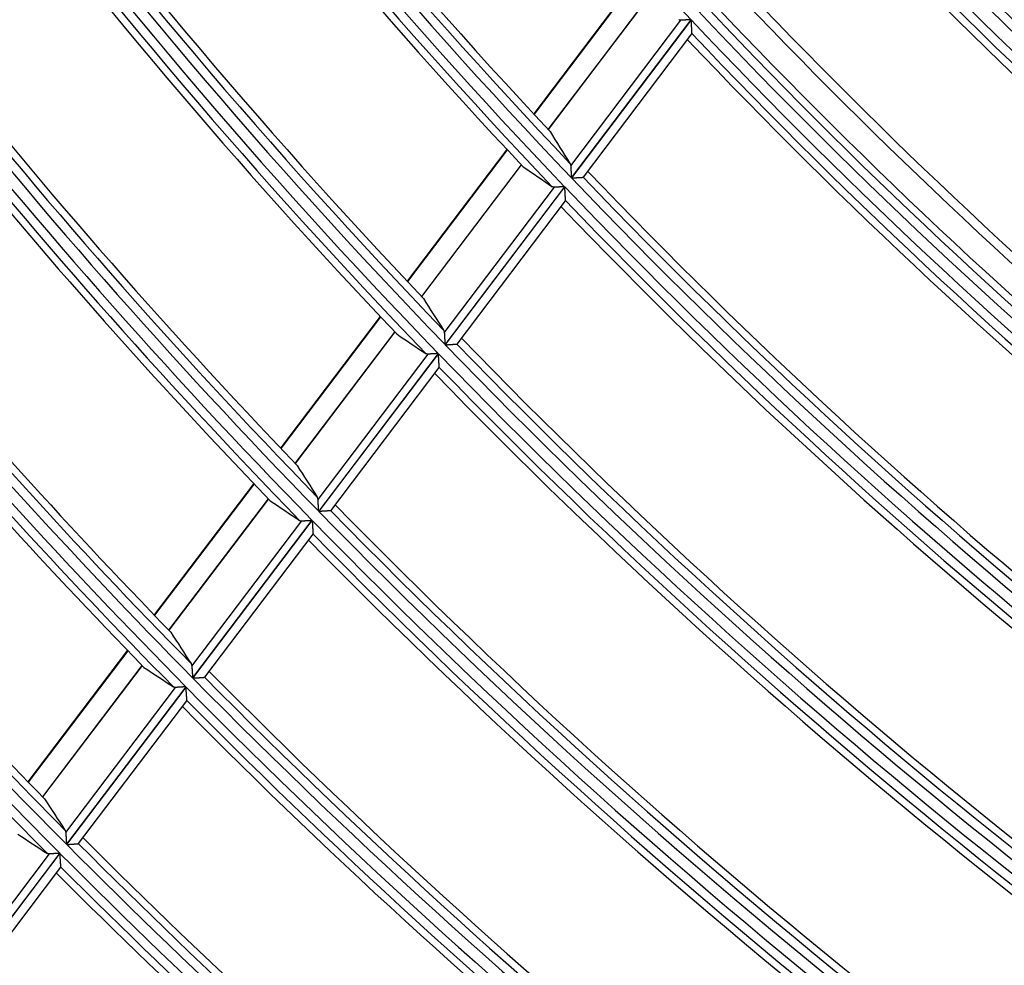
# Model space of a CAD drawing. Units: millimetres. Extents: x 442 to 8862, y 35 to 6040.
# Drawn here: x 1800 to 1855, y 3001 to 3053 of the extents above; entities that cross this region are included whole.
import ezdxf

# ---------------------------------------------------------------- set-up
doc = ezdxf.new("R2010")
doc.units = ezdxf.units.MM
doc.layers.add('LG-Product', color=3, linetype='Continuous')

msp = doc.modelspace()

# ---------------------------------------------------------------- linework, layer by layer
at = {"layer": 'LG-Product', "linetype": 'Continuous'}
for p, q in [((1833.974, 3055.282), (1828.417, 3047.945)), ((1833.993, 3055.262), (1828.435, 3047.925)), ((1834.775, 3054.416), (1829.221, 3047.083)), ((1829.229, 3047.075), (1834.783, 3054.407)), ((1830.476, 3045.055), (1836.611, 3053.153)), ((1837.174, 3053.184), (1830.514, 3044.392)), ((1830.525, 3044.38), (1837.185, 3053.172)), ((1831.184, 3044.421), (1837.225, 3052.396)), ((1837.225, 3052.396), (1837.227, 3052.405)), ((1826.923, 3045.972), (1821.371, 3038.643)), ((1826.941, 3045.952), (1821.39, 3038.623)), ((1827.728, 3045.112), (1822.18, 3037.788)), ((1822.188, 3037.78), (1827.736, 3045.104)), ((1831.176, 3044.417), (1831.183, 3044.421)), ((1823.444, 3035.771), (1829.572, 3043.861)), ((1830.136, 3043.893), (1823.483, 3035.11)), ((1823.494, 3035.098), (1830.148, 3043.881)), ((1824.155, 3035.142), (1830.19, 3043.109)), ((1830.19, 3043.109), (1830.192, 3043.118)), ((1819.879, 3036.673), (1814.333, 3029.351)), ((1819.897, 3036.653), (1814.352, 3029.332)), ((1820.688, 3035.819), (1815.145, 3028.502)), ((1815.153, 3028.493), (1820.696, 3035.81)), ((1824.147, 3035.137), (1824.154, 3035.141)), ((1816.417, 3026.495), (1822.54, 3034.578)), ((1823.106, 3034.612), (1816.458, 3025.836)), ((1816.47, 3025.824), (1823.117, 3034.6)), ((1817.131, 3025.869), (1823.161, 3033.83)), ((1823.161, 3033.83), (1823.163, 3033.839)), ((1812.842, 3027.383), (1807.301, 3020.068)), ((1812.86, 3027.363), (1807.32, 3020.049)), ((1813.655, 3026.534), (1808.117, 3019.223)), ((1808.125, 3019.215), (1813.663, 3026.526)), ((1817.131, 3025.869), (1817.123, 3025.866)), ((1809.396, 3017.226), (1815.515, 3025.303)), ((1816.081, 3025.339), (1809.439, 3016.569)), ((1809.45, 3016.558), (1816.093, 3025.327)), ((1810.113, 3016.605), (1816.147, 3024.57)), ((1805.811, 3018.101), (1800.275, 3010.792)), ((1805.83, 3018.082), (1800.293, 3010.773)), ((1806.628, 3017.258), (1801.095, 3009.952)), ((1801.103, 3009.944), (1806.636, 3017.249)), ((1810.105, 3016.601), (1810.113, 3016.604)), ((1802.381, 3007.964), (1808.495, 3016.035)), ((1809.062, 3016.072), (1802.425, 3007.309)), ((1802.436, 3007.298), (1809.074, 3016.061)), ((1803.1, 3007.346), (1809.122, 3015.296)), ((1809.122, 3015.296), (1809.123, 3015.305)), ((1803.092, 3007.342), (1803.1, 3007.346)), ((1795.37, 2998.708), (1801.479, 3006.774)), ((1802.048, 3006.813), (1795.415, 2998.055)), ((1795.426, 2998.044), (1802.06, 3006.801)), ((1796.092, 2998.094), (1802.109, 3006.038)), ((1802.109, 3006.038), (1802.111, 3006.047))]:
    msp.add_line(p, q, dxfattribs=at)
for points in [[(1836.611, 3053.153), (1836.608, 3053.153), (1836.605, 3053.153), (1836.602, 3053.153), (1836.6, 3053.153), (1836.597, 3053.153), (1836.594, 3053.153), (1836.591, 3053.153), (1836.589, 3053.153), (1836.586, 3053.153), (1836.583, 3053.154), (1836.581, 3053.154), (1836.578, 3053.154), (1836.575, 3053.154), (1836.573, 3053.154), (1836.57, 3053.155), (1836.568, 3053.155), (1836.565, 3053.156), (1836.563, 3053.156), (1836.56, 3053.156), (1836.558, 3053.157), (1836.555, 3053.157), (1836.553, 3053.158), (1836.55, 3053.158), (1836.548, 3053.159), (1836.545, 3053.16), (1836.543, 3053.16), (1836.541, 3053.161), (1836.538, 3053.162), (1836.536, 3053.162), (1836.534, 3053.163), (1836.531, 3053.164), (1836.529, 3053.165), (1836.527, 3053.166), (1836.525, 3053.166), (1836.523, 3053.167), (1836.52, 3053.168), (1836.518, 3053.169), (1836.516, 3053.17), (1836.514, 3053.171), (1836.512, 3053.172), (1836.51, 3053.173), (1836.507, 3053.174), (1836.505, 3053.176), (1836.503, 3053.177), (1836.501, 3053.178), (1836.499, 3053.179), (1836.497, 3053.18), (1836.495, 3053.182), (1836.493, 3053.183), (1836.491, 3053.184)], [(1837.174, 3053.184), (1837.161, 3053.183), (1837.148, 3053.182), (1837.135, 3053.182), (1837.123, 3053.181), (1837.11, 3053.18), (1837.097, 3053.18), (1837.085, 3053.179), (1837.072, 3053.178), (1837.06, 3053.177), (1837.047, 3053.177), (1837.035, 3053.176), (1837.022, 3053.175), (1837.01, 3053.175), (1836.998, 3053.174), (1836.985, 3053.173), (1836.973, 3053.173), (1836.961, 3053.172), (1836.948, 3053.171), (1836.936, 3053.171), (1836.924, 3053.17), (1836.912, 3053.17), (1836.9, 3053.169), (1836.888, 3053.168), (1836.876, 3053.168), (1836.864, 3053.167), (1836.852, 3053.166), (1836.841, 3053.166), (1836.829, 3053.165), (1836.818, 3053.164), (1836.807, 3053.164), (1836.796, 3053.163), (1836.784, 3053.163), (1836.774, 3053.162), (1836.763, 3053.162), (1836.752, 3053.161), (1836.741, 3053.16), (1836.731, 3053.16), (1836.72, 3053.159), (1836.71, 3053.159), (1836.7, 3053.158), (1836.69, 3053.158), (1836.681, 3053.157), (1836.671, 3053.157), (1836.662, 3053.156), (1836.653, 3053.156), (1836.644, 3053.155), (1836.635, 3053.155), (1836.627, 3053.154), (1836.619, 3053.154), (1836.611, 3053.153)], [(1837.227, 3052.405), (1837.226, 3052.409), (1837.226, 3052.415), (1837.226, 3052.421), (1837.225, 3052.428), (1837.225, 3052.436), (1837.224, 3052.444), (1837.224, 3052.454), (1837.223, 3052.465), (1837.223, 3052.476), (1837.222, 3052.487), (1837.221, 3052.5), (1837.221, 3052.512), (1837.22, 3052.526), (1837.219, 3052.539), (1837.218, 3052.554), (1837.218, 3052.568), (1837.217, 3052.583), (1837.216, 3052.599), (1837.215, 3052.614), (1837.214, 3052.63), (1837.213, 3052.646), (1837.212, 3052.662), (1837.212, 3052.679), (1837.211, 3052.696), (1837.21, 3052.713), (1837.209, 3052.73), (1837.208, 3052.747), (1837.207, 3052.765), (1837.206, 3052.783), (1837.205, 3052.801), (1837.204, 3052.818), (1837.203, 3052.836), (1837.202, 3052.854), (1837.201, 3052.873), (1837.2, 3052.891), (1837.199, 3052.909), (1837.198, 3052.927), (1837.197, 3052.946), (1837.196, 3052.964), (1837.195, 3052.983), (1837.194, 3053.001), (1837.193, 3053.02), (1837.192, 3053.039), (1837.191, 3053.058), (1837.19, 3053.077), (1837.189, 3053.096), (1837.188, 3053.115), (1837.187, 3053.134), (1837.186, 3053.153), (1837.185, 3053.172)], [(1830.437, 3045.192), (1830.438, 3045.189), (1830.44, 3045.187), (1830.441, 3045.185), (1830.442, 3045.183), (1830.444, 3045.18), (1830.445, 3045.178), (1830.446, 3045.176), (1830.447, 3045.173), (1830.448, 3045.171), (1830.45, 3045.169), (1830.451, 3045.166), (1830.452, 3045.164), (1830.453, 3045.161), (1830.454, 3045.159), (1830.455, 3045.156), (1830.456, 3045.154), (1830.457, 3045.151), (1830.458, 3045.149), (1830.459, 3045.146), (1830.46, 3045.143), (1830.461, 3045.141), (1830.462, 3045.138), (1830.462, 3045.135), (1830.463, 3045.133), (1830.464, 3045.13), (1830.465, 3045.127), (1830.466, 3045.124), (1830.466, 3045.122), (1830.467, 3045.119), (1830.468, 3045.116), (1830.468, 3045.113), (1830.469, 3045.11), (1830.47, 3045.107), (1830.47, 3045.104), (1830.471, 3045.102), (1830.471, 3045.099), (1830.472, 3045.096), (1830.472, 3045.093), (1830.473, 3045.09), (1830.473, 3045.086), (1830.474, 3045.083), (1830.474, 3045.08), (1830.474, 3045.077), (1830.475, 3045.074), (1830.475, 3045.071), (1830.475, 3045.068), (1830.476, 3045.065), (1830.476, 3045.061), (1830.476, 3045.058), (1830.476, 3045.055)], [(1830.476, 3045.055), (1830.477, 3045.045), (1830.477, 3045.034), (1830.478, 3045.024), (1830.479, 3045.013), (1830.479, 3045.002), (1830.48, 3044.991), (1830.481, 3044.98), (1830.481, 3044.968), (1830.482, 3044.956), (1830.483, 3044.944), (1830.483, 3044.932), (1830.484, 3044.92), (1830.485, 3044.908), (1830.485, 3044.895), (1830.486, 3044.882), (1830.487, 3044.869), (1830.487, 3044.856), (1830.488, 3044.843), (1830.489, 3044.83), (1830.49, 3044.816), (1830.49, 3044.803), (1830.491, 3044.789), (1830.492, 3044.776), (1830.493, 3044.762), (1830.494, 3044.749), (1830.494, 3044.735), (1830.495, 3044.721), (1830.496, 3044.707), (1830.497, 3044.693), (1830.497, 3044.68), (1830.498, 3044.666), (1830.499, 3044.651), (1830.5, 3044.637), (1830.501, 3044.623), (1830.501, 3044.609), (1830.502, 3044.595), (1830.503, 3044.58), (1830.504, 3044.566), (1830.505, 3044.552), (1830.506, 3044.537), (1830.506, 3044.523), (1830.507, 3044.508), (1830.508, 3044.494), (1830.509, 3044.479), (1830.51, 3044.465), (1830.51, 3044.45), (1830.511, 3044.435), (1830.512, 3044.421), (1830.513, 3044.406), (1830.514, 3044.392)], [(1830.525, 3044.38), (1830.542, 3044.381), (1830.559, 3044.382), (1830.576, 3044.383), (1830.593, 3044.384), (1830.61, 3044.385), (1830.627, 3044.386), (1830.643, 3044.387), (1830.66, 3044.388), (1830.677, 3044.389), (1830.693, 3044.389), (1830.71, 3044.39), (1830.726, 3044.391), (1830.743, 3044.392), (1830.759, 3044.393), (1830.775, 3044.394), (1830.792, 3044.395), (1830.808, 3044.396), (1830.824, 3044.397), (1830.839, 3044.398), (1830.855, 3044.399), (1830.87, 3044.4), (1830.885, 3044.4), (1830.9, 3044.401), (1830.915, 3044.402), (1830.93, 3044.403), (1830.944, 3044.404), (1830.958, 3044.405), (1830.973, 3044.405), (1830.986, 3044.406), (1831, 3044.407), (1831.013, 3044.408), (1831.026, 3044.409), (1831.038, 3044.409), (1831.05, 3044.41), (1831.062, 3044.411), (1831.073, 3044.411), (1831.084, 3044.412), (1831.094, 3044.413), (1831.104, 3044.413), (1831.114, 3044.414), (1831.123, 3044.414), (1831.131, 3044.415), (1831.139, 3044.415), (1831.146, 3044.416), (1831.153, 3044.416), (1831.159, 3044.416), (1831.164, 3044.417), (1831.169, 3044.417), (1831.173, 3044.417), (1831.176, 3044.417)], [(1829.572, 3043.861), (1829.569, 3043.861), (1829.566, 3043.861), (1829.564, 3043.861), (1829.561, 3043.861), (1829.558, 3043.861), (1829.555, 3043.861), (1829.553, 3043.861), (1829.55, 3043.861), (1829.547, 3043.861), (1829.545, 3043.861), (1829.542, 3043.861), (1829.539, 3043.862), (1829.537, 3043.862), (1829.534, 3043.862), (1829.531, 3043.863), (1829.529, 3043.863), (1829.526, 3043.863), (1829.524, 3043.864), (1829.521, 3043.864), (1829.519, 3043.864), (1829.516, 3043.865), (1829.514, 3043.865), (1829.512, 3043.866), (1829.509, 3043.867), (1829.507, 3043.867), (1829.504, 3043.868), (1829.502, 3043.869), (1829.5, 3043.869), (1829.497, 3043.87), (1829.495, 3043.871), (1829.493, 3043.871), (1829.49, 3043.872), (1829.488, 3043.873), (1829.486, 3043.874), (1829.484, 3043.875), (1829.481, 3043.876), (1829.479, 3043.877), (1829.477, 3043.878), (1829.475, 3043.879), (1829.473, 3043.88), (1829.471, 3043.881), (1829.469, 3043.882), (1829.466, 3043.883), (1829.464, 3043.884), (1829.462, 3043.885), (1829.46, 3043.887), (1829.458, 3043.888), (1829.456, 3043.889), (1829.454, 3043.89), (1829.452, 3043.892)], [(1830.136, 3043.893), (1830.124, 3043.893), (1830.111, 3043.892), (1830.098, 3043.891), (1830.085, 3043.89), (1830.073, 3043.89), (1830.06, 3043.889), (1830.047, 3043.888), (1830.035, 3043.888), (1830.022, 3043.887), (1830.01, 3043.886), (1829.997, 3043.885), (1829.985, 3043.885), (1829.972, 3043.884), (1829.96, 3043.883), (1829.948, 3043.883), (1829.935, 3043.882), (1829.923, 3043.881), (1829.911, 3043.88), (1829.898, 3043.88), (1829.886, 3043.879), (1829.874, 3043.878), (1829.862, 3043.878), (1829.85, 3043.877), (1829.838, 3043.876), (1829.826, 3043.876), (1829.814, 3043.875), (1829.803, 3043.874), (1829.791, 3043.874), (1829.78, 3043.873), (1829.769, 3043.872), (1829.757, 3043.872), (1829.746, 3043.871), (1829.735, 3043.871), (1829.725, 3043.87), (1829.714, 3043.869), (1829.703, 3043.869), (1829.693, 3043.868), (1829.682, 3043.867), (1829.672, 3043.867), (1829.662, 3043.866), (1829.652, 3043.866), (1829.642, 3043.865), (1829.633, 3043.865), (1829.623, 3043.864), (1829.614, 3043.864), (1829.606, 3043.863), (1829.597, 3043.863), (1829.588, 3043.862), (1829.58, 3043.862), (1829.572, 3043.861)], [(1830.192, 3043.118), (1830.191, 3043.122), (1830.191, 3043.127), (1830.191, 3043.133), (1830.19, 3043.14), (1830.19, 3043.148), (1830.189, 3043.157), (1830.189, 3043.166), (1830.188, 3043.177), (1830.188, 3043.188), (1830.187, 3043.199), (1830.186, 3043.212), (1830.185, 3043.224), (1830.185, 3043.238), (1830.184, 3043.251), (1830.183, 3043.265), (1830.182, 3043.28), (1830.181, 3043.295), (1830.18, 3043.31), (1830.18, 3043.326), (1830.179, 3043.341), (1830.178, 3043.357), (1830.177, 3043.374), (1830.176, 3043.39), (1830.175, 3043.407), (1830.174, 3043.424), (1830.173, 3043.441), (1830.172, 3043.458), (1830.171, 3043.476), (1830.17, 3043.494), (1830.169, 3043.511), (1830.168, 3043.529), (1830.167, 3043.547), (1830.166, 3043.565), (1830.165, 3043.583), (1830.164, 3043.601), (1830.163, 3043.62), (1830.162, 3043.638), (1830.161, 3043.656), (1830.159, 3043.675), (1830.158, 3043.693), (1830.157, 3043.712), (1830.156, 3043.73), (1830.155, 3043.749), (1830.154, 3043.768), (1830.153, 3043.787), (1830.152, 3043.806), (1830.151, 3043.825), (1830.15, 3043.844), (1830.149, 3043.863), (1830.148, 3043.881)], [(1823.404, 3035.907), (1823.405, 3035.905), (1823.407, 3035.902), (1823.408, 3035.9), (1823.409, 3035.898), (1823.411, 3035.896), (1823.412, 3035.893), (1823.413, 3035.891), (1823.414, 3035.889), (1823.415, 3035.886), (1823.417, 3035.884), (1823.418, 3035.882), (1823.419, 3035.879), (1823.42, 3035.877), (1823.421, 3035.874), (1823.422, 3035.872), (1823.423, 3035.869), (1823.424, 3035.867), (1823.425, 3035.864), (1823.426, 3035.861), (1823.427, 3035.859), (1823.428, 3035.856), (1823.429, 3035.854), (1823.43, 3035.851), (1823.43, 3035.848), (1823.431, 3035.845), (1823.432, 3035.843), (1823.433, 3035.84), (1823.434, 3035.837), (1823.434, 3035.834), (1823.435, 3035.832), (1823.436, 3035.829), (1823.436, 3035.826), (1823.437, 3035.823), (1823.437, 3035.82), (1823.438, 3035.817), (1823.439, 3035.814), (1823.439, 3035.811), (1823.44, 3035.808), (1823.44, 3035.805), (1823.441, 3035.802), (1823.441, 3035.799), (1823.441, 3035.796), (1823.442, 3035.793), (1823.442, 3035.79), (1823.442, 3035.787), (1823.443, 3035.784), (1823.443, 3035.78), (1823.443, 3035.777), (1823.443, 3035.774), (1823.444, 3035.771)], [(1823.444, 3035.771), (1823.444, 3035.761), (1823.445, 3035.75), (1823.446, 3035.74), (1823.446, 3035.729), (1823.447, 3035.718), (1823.447, 3035.707), (1823.448, 3035.696), (1823.449, 3035.684), (1823.449, 3035.673), (1823.45, 3035.661), (1823.451, 3035.649), (1823.452, 3035.636), (1823.452, 3035.624), (1823.453, 3035.612), (1823.454, 3035.599), (1823.455, 3035.586), (1823.455, 3035.573), (1823.456, 3035.56), (1823.457, 3035.547), (1823.458, 3035.533), (1823.459, 3035.52), (1823.459, 3035.506), (1823.46, 3035.493), (1823.461, 3035.479), (1823.462, 3035.466), (1823.463, 3035.452), (1823.463, 3035.438), (1823.464, 3035.425), (1823.465, 3035.411), (1823.466, 3035.397), (1823.467, 3035.383), (1823.468, 3035.369), (1823.468, 3035.355), (1823.469, 3035.341), (1823.47, 3035.327), (1823.471, 3035.312), (1823.472, 3035.298), (1823.473, 3035.284), (1823.473, 3035.269), (1823.474, 3035.255), (1823.475, 3035.241), (1823.476, 3035.226), (1823.477, 3035.212), (1823.478, 3035.197), (1823.479, 3035.183), (1823.48, 3035.168), (1823.48, 3035.154), (1823.481, 3035.139), (1823.482, 3035.124), (1823.483, 3035.11)], [(1823.494, 3035.098), (1823.511, 3035.099), (1823.528, 3035.1), (1823.545, 3035.101), (1823.562, 3035.102), (1823.579, 3035.103), (1823.596, 3035.104), (1823.613, 3035.105), (1823.63, 3035.106), (1823.646, 3035.107), (1823.663, 3035.108), (1823.679, 3035.109), (1823.696, 3035.11), (1823.712, 3035.111), (1823.729, 3035.112), (1823.745, 3035.113), (1823.761, 3035.114), (1823.777, 3035.115), (1823.793, 3035.116), (1823.809, 3035.117), (1823.825, 3035.118), (1823.84, 3035.119), (1823.855, 3035.12), (1823.87, 3035.121), (1823.885, 3035.122), (1823.9, 3035.122), (1823.914, 3035.123), (1823.928, 3035.124), (1823.943, 3035.125), (1823.956, 3035.126), (1823.97, 3035.127), (1823.983, 3035.128), (1823.996, 3035.128), (1824.008, 3035.129), (1824.02, 3035.13), (1824.032, 3035.13), (1824.043, 3035.131), (1824.054, 3035.132), (1824.065, 3035.132), (1824.075, 3035.133), (1824.084, 3035.134), (1824.093, 3035.134), (1824.102, 3035.135), (1824.11, 3035.135), (1824.117, 3035.136), (1824.124, 3035.136), (1824.129, 3035.136), (1824.135, 3035.137), (1824.139, 3035.137), (1824.143, 3035.137), (1824.147, 3035.137)], [(1822.54, 3034.578), (1822.538, 3034.578), (1822.535, 3034.578), (1822.532, 3034.578), (1822.529, 3034.578), (1822.526, 3034.578), (1822.524, 3034.578), (1822.521, 3034.578), (1822.518, 3034.578), (1822.515, 3034.578), (1822.513, 3034.578), (1822.51, 3034.578), (1822.507, 3034.578), (1822.505, 3034.579), (1822.502, 3034.579), (1822.5, 3034.579), (1822.497, 3034.58), (1822.495, 3034.58), (1822.492, 3034.58), (1822.489, 3034.581), (1822.487, 3034.581), (1822.484, 3034.582), (1822.482, 3034.582), (1822.48, 3034.583), (1822.477, 3034.583), (1822.475, 3034.584), (1822.472, 3034.585), (1822.47, 3034.585), (1822.468, 3034.586), (1822.465, 3034.587), (1822.463, 3034.587), (1822.461, 3034.588), (1822.458, 3034.589), (1822.456, 3034.59), (1822.454, 3034.591), (1822.452, 3034.591), (1822.449, 3034.592), (1822.447, 3034.593), (1822.445, 3034.594), (1822.443, 3034.595), (1822.441, 3034.596), (1822.439, 3034.597), (1822.436, 3034.598), (1822.434, 3034.6), (1822.432, 3034.601), (1822.43, 3034.602), (1822.428, 3034.603), (1822.426, 3034.604), (1822.424, 3034.606), (1822.422, 3034.607), (1822.42, 3034.608)], [(1823.106, 3034.612), (1823.093, 3034.611), (1823.08, 3034.61), (1823.068, 3034.61), (1823.055, 3034.609), (1823.042, 3034.608), (1823.029, 3034.607), (1823.017, 3034.607), (1823.004, 3034.606), (1822.992, 3034.605), (1822.979, 3034.604), (1822.967, 3034.604), (1822.954, 3034.603), (1822.942, 3034.602), (1822.929, 3034.601), (1822.917, 3034.601), (1822.904, 3034.6), (1822.892, 3034.599), (1822.88, 3034.598), (1822.867, 3034.598), (1822.855, 3034.597), (1822.843, 3034.596), (1822.831, 3034.595), (1822.819, 3034.595), (1822.807, 3034.594), (1822.795, 3034.593), (1822.783, 3034.593), (1822.772, 3034.592), (1822.76, 3034.591), (1822.749, 3034.591), (1822.737, 3034.59), (1822.726, 3034.589), (1822.715, 3034.589), (1822.704, 3034.588), (1822.693, 3034.587), (1822.682, 3034.587), (1822.672, 3034.586), (1822.661, 3034.585), (1822.651, 3034.585), (1822.64, 3034.584), (1822.63, 3034.584), (1822.62, 3034.583), (1822.611, 3034.582), (1822.601, 3034.582), (1822.592, 3034.581), (1822.583, 3034.581), (1822.574, 3034.58), (1822.565, 3034.58), (1822.557, 3034.579), (1822.548, 3034.579), (1822.54, 3034.578)], [(1823.163, 3033.839), (1823.163, 3033.843), (1823.163, 3033.848), (1823.162, 3033.855), (1823.162, 3033.861), (1823.161, 3033.869), (1823.161, 3033.878), (1823.16, 3033.888), (1823.16, 3033.898), (1823.159, 3033.909), (1823.158, 3033.92), (1823.158, 3033.932), (1823.157, 3033.945), (1823.156, 3033.958), (1823.155, 3033.972), (1823.154, 3033.986), (1823.153, 3034.001), (1823.153, 3034.015), (1823.152, 3034.031), (1823.151, 3034.046), (1823.15, 3034.062), (1823.149, 3034.078), (1823.148, 3034.094), (1823.147, 3034.11), (1823.146, 3034.127), (1823.145, 3034.144), (1823.144, 3034.161), (1823.143, 3034.178), (1823.142, 3034.196), (1823.141, 3034.213), (1823.139, 3034.231), (1823.138, 3034.249), (1823.137, 3034.267), (1823.136, 3034.285), (1823.135, 3034.303), (1823.134, 3034.321), (1823.133, 3034.339), (1823.132, 3034.357), (1823.131, 3034.375), (1823.13, 3034.394), (1823.128, 3034.412), (1823.127, 3034.431), (1823.126, 3034.449), (1823.125, 3034.468), (1823.124, 3034.487), (1823.123, 3034.506), (1823.122, 3034.525), (1823.121, 3034.543), (1823.119, 3034.562), (1823.118, 3034.581), (1823.117, 3034.6)], [(1816.417, 3026.495), (1816.417, 3026.498), (1816.417, 3026.501), (1816.417, 3026.504), (1816.416, 3026.508), (1816.416, 3026.511), (1816.416, 3026.514), (1816.415, 3026.517), (1816.415, 3026.52), (1816.414, 3026.523), (1816.414, 3026.526), (1816.414, 3026.529), (1816.413, 3026.532), (1816.413, 3026.535), (1816.412, 3026.538), (1816.412, 3026.541), (1816.411, 3026.544), (1816.41, 3026.547), (1816.41, 3026.55), (1816.409, 3026.553), (1816.408, 3026.555), (1816.408, 3026.558), (1816.407, 3026.561), (1816.406, 3026.564), (1816.405, 3026.566), (1816.405, 3026.569), (1816.404, 3026.572), (1816.403, 3026.575), (1816.402, 3026.577), (1816.401, 3026.58), (1816.4, 3026.583), (1816.399, 3026.585), (1816.398, 3026.588), (1816.397, 3026.59), (1816.396, 3026.593), (1816.395, 3026.595), (1816.394, 3026.598), (1816.393, 3026.6), (1816.392, 3026.603), (1816.391, 3026.605), (1816.39, 3026.608), (1816.389, 3026.61), (1816.388, 3026.612), (1816.386, 3026.615), (1816.385, 3026.617), (1816.384, 3026.619), (1816.383, 3026.621), (1816.381, 3026.624), (1816.38, 3026.626), (1816.379, 3026.628), (1816.377, 3026.63)], [(1816.458, 3025.836), (1816.457, 3025.851), (1816.456, 3025.865), (1816.456, 3025.879), (1816.455, 3025.894), (1816.454, 3025.908), (1816.453, 3025.923), (1816.452, 3025.937), (1816.451, 3025.951), (1816.45, 3025.966), (1816.449, 3025.98), (1816.448, 3025.994), (1816.448, 3026.008), (1816.447, 3026.022), (1816.446, 3026.036), (1816.445, 3026.051), (1816.444, 3026.065), (1816.443, 3026.079), (1816.442, 3026.093), (1816.441, 3026.107), (1816.441, 3026.12), (1816.44, 3026.134), (1816.439, 3026.148), (1816.438, 3026.162), (1816.437, 3026.176), (1816.436, 3026.189), (1816.435, 3026.203), (1816.435, 3026.217), (1816.434, 3026.23), (1816.433, 3026.244), (1816.432, 3026.257), (1816.431, 3026.27), (1816.43, 3026.284), (1816.43, 3026.297), (1816.429, 3026.309), (1816.428, 3026.322), (1816.427, 3026.335), (1816.426, 3026.347), (1816.426, 3026.36), (1816.425, 3026.372), (1816.424, 3026.384), (1816.423, 3026.396), (1816.423, 3026.408), (1816.422, 3026.42), (1816.421, 3026.431), (1816.421, 3026.442), (1816.42, 3026.453), (1816.419, 3026.464), (1816.419, 3026.474), (1816.418, 3026.485), (1816.417, 3026.495)], [(1817.123, 3025.866), (1817.12, 3025.865), (1817.116, 3025.865), (1817.112, 3025.865), (1817.106, 3025.864), (1817.1, 3025.864), (1817.094, 3025.864), (1817.087, 3025.863), (1817.079, 3025.863), (1817.07, 3025.862), (1817.061, 3025.862), (1817.052, 3025.861), (1817.042, 3025.86), (1817.031, 3025.86), (1817.02, 3025.859), (1817.009, 3025.858), (1816.997, 3025.858), (1816.985, 3025.857), (1816.972, 3025.856), (1816.959, 3025.855), (1816.946, 3025.854), (1816.933, 3025.853), (1816.919, 3025.853), (1816.905, 3025.852), (1816.891, 3025.851), (1816.876, 3025.85), (1816.862, 3025.849), (1816.847, 3025.848), (1816.831, 3025.847), (1816.816, 3025.846), (1816.8, 3025.845), (1816.785, 3025.844), (1816.769, 3025.843), (1816.753, 3025.842), (1816.737, 3025.841), (1816.721, 3025.84), (1816.705, 3025.839), (1816.688, 3025.838), (1816.672, 3025.837), (1816.656, 3025.836), (1816.639, 3025.835), (1816.622, 3025.834), (1816.606, 3025.833), (1816.589, 3025.832), (1816.572, 3025.831), (1816.555, 3025.83), (1816.538, 3025.829), (1816.521, 3025.828), (1816.504, 3025.827), (1816.487, 3025.825), (1816.47, 3025.824)], [(1815.394, 3025.333), (1815.396, 3025.331), (1815.398, 3025.33), (1815.4, 3025.329), (1815.402, 3025.328), (1815.404, 3025.326), (1815.406, 3025.325), (1815.408, 3025.324), (1815.411, 3025.323), (1815.413, 3025.322), (1815.415, 3025.321), (1815.417, 3025.32), (1815.419, 3025.319), (1815.421, 3025.318), (1815.424, 3025.317), (1815.426, 3025.316), (1815.428, 3025.315), (1815.43, 3025.314), (1815.433, 3025.314), (1815.435, 3025.313), (1815.437, 3025.312), (1815.439, 3025.311), (1815.442, 3025.311), (1815.444, 3025.31), (1815.447, 3025.309), (1815.449, 3025.309), (1815.451, 3025.308), (1815.454, 3025.308), (1815.456, 3025.307), (1815.459, 3025.307), (1815.461, 3025.306), (1815.464, 3025.306), (1815.466, 3025.305), (1815.469, 3025.305), (1815.471, 3025.304), (1815.474, 3025.304), (1815.476, 3025.304), (1815.479, 3025.304), (1815.482, 3025.303), (1815.484, 3025.303), (1815.487, 3025.303), (1815.49, 3025.303), (1815.492, 3025.303), (1815.495, 3025.303), (1815.498, 3025.303), (1815.501, 3025.303), (1815.503, 3025.303), (1815.506, 3025.303), (1815.509, 3025.303), (1815.512, 3025.303), (1815.515, 3025.303)], [(1815.515, 3025.303), (1815.523, 3025.304), (1815.531, 3025.304), (1815.54, 3025.305), (1815.548, 3025.305), (1815.557, 3025.306), (1815.566, 3025.306), (1815.576, 3025.307), (1815.585, 3025.308), (1815.595, 3025.308), (1815.605, 3025.309), (1815.615, 3025.309), (1815.625, 3025.31), (1815.635, 3025.311), (1815.646, 3025.311), (1815.657, 3025.312), (1815.667, 3025.313), (1815.678, 3025.313), (1815.69, 3025.314), (1815.701, 3025.315), (1815.712, 3025.315), (1815.723, 3025.316), (1815.735, 3025.317), (1815.746, 3025.318), (1815.758, 3025.318), (1815.77, 3025.319), (1815.782, 3025.32), (1815.793, 3025.321), (1815.805, 3025.321), (1815.817, 3025.322), (1815.829, 3025.323), (1815.842, 3025.324), (1815.854, 3025.324), (1815.866, 3025.325), (1815.879, 3025.326), (1815.891, 3025.327), (1815.904, 3025.327), (1815.916, 3025.328), (1815.929, 3025.329), (1815.941, 3025.33), (1815.954, 3025.331), (1815.967, 3025.331), (1815.979, 3025.332), (1815.992, 3025.333), (1816.005, 3025.334), (1816.017, 3025.335), (1816.03, 3025.335), (1816.043, 3025.336), (1816.056, 3025.337), (1816.069, 3025.338), (1816.081, 3025.339)], [(1816.093, 3025.327), (1816.094, 3025.308), (1816.095, 3025.289), (1816.096, 3025.27), (1816.098, 3025.252), (1816.099, 3025.233), (1816.1, 3025.214), (1816.101, 3025.196), (1816.102, 3025.177), (1816.103, 3025.159), (1816.105, 3025.14), (1816.106, 3025.122), (1816.107, 3025.104), (1816.108, 3025.085), (1816.109, 3025.067), (1816.11, 3025.049), (1816.111, 3025.031), (1816.113, 3025.013), (1816.114, 3024.995), (1816.115, 3024.977), (1816.116, 3024.959), (1816.117, 3024.942), (1816.118, 3024.924), (1816.119, 3024.907), (1816.12, 3024.889), (1816.121, 3024.872), (1816.123, 3024.855), (1816.124, 3024.839), (1816.125, 3024.822), (1816.126, 3024.806), (1816.127, 3024.79), (1816.128, 3024.775), (1816.129, 3024.759), (1816.13, 3024.744), (1816.131, 3024.729), (1816.131, 3024.715), (1816.132, 3024.701), (1816.133, 3024.687), (1816.134, 3024.674), (1816.135, 3024.661), (1816.136, 3024.649), (1816.136, 3024.638), (1816.137, 3024.627), (1816.138, 3024.617), (1816.138, 3024.607), (1816.139, 3024.599), (1816.139, 3024.591), (1816.14, 3024.584), (1816.14, 3024.578), (1816.14, 3024.573), (1816.141, 3024.568)], [(1809.356, 3017.361), (1809.357, 3017.359), (1809.359, 3017.357), (1809.36, 3017.355), (1809.361, 3017.352), (1809.363, 3017.35), (1809.364, 3017.348), (1809.365, 3017.346), (1809.366, 3017.343), (1809.368, 3017.341), (1809.369, 3017.339), (1809.37, 3017.336), (1809.371, 3017.334), (1809.372, 3017.331), (1809.373, 3017.329), (1809.374, 3017.326), (1809.375, 3017.324), (1809.376, 3017.321), (1809.377, 3017.319), (1809.378, 3017.316), (1809.379, 3017.314), (1809.38, 3017.311), (1809.381, 3017.308), (1809.382, 3017.306), (1809.383, 3017.303), (1809.384, 3017.3), (1809.384, 3017.298), (1809.385, 3017.295), (1809.386, 3017.292), (1809.387, 3017.289), (1809.387, 3017.287), (1809.388, 3017.284), (1809.389, 3017.281), (1809.389, 3017.278), (1809.39, 3017.275), (1809.391, 3017.272), (1809.391, 3017.269), (1809.392, 3017.266), (1809.392, 3017.263), (1809.393, 3017.26), (1809.393, 3017.257), (1809.394, 3017.254), (1809.394, 3017.251), (1809.394, 3017.248), (1809.395, 3017.245), (1809.395, 3017.242), (1809.395, 3017.239), (1809.396, 3017.236), (1809.396, 3017.233), (1809.396, 3017.229), (1809.396, 3017.226)], [(1809.396, 3017.226), (1809.397, 3017.216), (1809.398, 3017.206), (1809.398, 3017.196), (1809.399, 3017.185), (1809.4, 3017.174), (1809.401, 3017.163), (1809.401, 3017.152), (1809.402, 3017.14), (1809.403, 3017.129), (1809.404, 3017.117), (1809.404, 3017.105), (1809.405, 3017.093), (1809.406, 3017.081), (1809.407, 3017.068), (1809.407, 3017.056), (1809.408, 3017.043), (1809.409, 3017.03), (1809.41, 3017.017), (1809.411, 3017.004), (1809.412, 3016.99), (1809.413, 3016.977), (1809.413, 3016.964), (1809.414, 3016.95), (1809.415, 3016.937), (1809.416, 3016.923), (1809.417, 3016.91), (1809.418, 3016.896), (1809.419, 3016.882), (1809.42, 3016.869), (1809.42, 3016.855), (1809.421, 3016.841), (1809.422, 3016.827), (1809.423, 3016.813), (1809.424, 3016.799), (1809.425, 3016.785), (1809.426, 3016.771), (1809.427, 3016.757), (1809.428, 3016.742), (1809.429, 3016.728), (1809.43, 3016.714), (1809.431, 3016.699), (1809.431, 3016.685), (1809.432, 3016.671), (1809.433, 3016.656), (1809.434, 3016.642), (1809.435, 3016.627), (1809.436, 3016.613), (1809.437, 3016.598), (1809.438, 3016.584), (1809.439, 3016.569)], [(1809.45, 3016.558), (1809.468, 3016.559), (1809.485, 3016.56), (1809.502, 3016.561), (1809.519, 3016.562), (1809.536, 3016.563), (1809.552, 3016.565), (1809.569, 3016.566), (1809.586, 3016.567), (1809.603, 3016.568), (1809.619, 3016.569), (1809.636, 3016.57), (1809.653, 3016.571), (1809.669, 3016.572), (1809.685, 3016.573), (1809.702, 3016.574), (1809.718, 3016.575), (1809.734, 3016.576), (1809.75, 3016.577), (1809.766, 3016.578), (1809.782, 3016.579), (1809.797, 3016.58), (1809.812, 3016.581), (1809.827, 3016.582), (1809.842, 3016.583), (1809.857, 3016.584), (1809.872, 3016.585), (1809.886, 3016.586), (1809.9, 3016.587), (1809.914, 3016.588), (1809.928, 3016.589), (1809.941, 3016.59), (1809.954, 3016.591), (1809.966, 3016.592), (1809.978, 3016.592), (1809.99, 3016.593), (1810.001, 3016.594), (1810.012, 3016.595), (1810.023, 3016.595), (1810.033, 3016.596), (1810.043, 3016.597), (1810.052, 3016.597), (1810.06, 3016.598), (1810.068, 3016.598), (1810.075, 3016.599), (1810.082, 3016.599), (1810.088, 3016.6), (1810.093, 3016.6), (1810.098, 3016.6), (1810.102, 3016.6), (1810.105, 3016.601)], [(1808.495, 3016.035), (1808.492, 3016.035), (1808.489, 3016.035), (1808.486, 3016.035), (1808.483, 3016.035), (1808.481, 3016.035), (1808.478, 3016.035), (1808.475, 3016.035), (1808.472, 3016.035), (1808.47, 3016.035), (1808.467, 3016.035), (1808.464, 3016.035), (1808.462, 3016.036), (1808.459, 3016.036), (1808.456, 3016.036), (1808.454, 3016.036), (1808.451, 3016.037), (1808.449, 3016.037), (1808.446, 3016.037), (1808.443, 3016.038), (1808.441, 3016.038), (1808.438, 3016.039), (1808.436, 3016.039), (1808.434, 3016.04), (1808.431, 3016.04), (1808.429, 3016.041), (1808.426, 3016.041), (1808.424, 3016.042), (1808.422, 3016.043), (1808.419, 3016.043), (1808.417, 3016.044), (1808.415, 3016.045), (1808.412, 3016.046), (1808.41, 3016.046), (1808.408, 3016.047), (1808.405, 3016.048), (1808.403, 3016.049), (1808.401, 3016.05), (1808.399, 3016.051), (1808.397, 3016.052), (1808.394, 3016.053), (1808.392, 3016.054), (1808.39, 3016.055), (1808.388, 3016.056), (1808.386, 3016.057), (1808.384, 3016.058), (1808.382, 3016.06), (1808.38, 3016.061), (1808.378, 3016.062), (1808.376, 3016.063), (1808.374, 3016.065)], [(1809.062, 3016.072), (1809.05, 3016.071), (1809.037, 3016.071), (1809.024, 3016.07), (1809.011, 3016.069), (1808.998, 3016.068), (1808.986, 3016.067), (1808.973, 3016.067), (1808.96, 3016.066), (1808.948, 3016.065), (1808.935, 3016.064), (1808.923, 3016.063), (1808.91, 3016.062), (1808.898, 3016.062), (1808.885, 3016.061), (1808.873, 3016.06), (1808.86, 3016.059), (1808.848, 3016.058), (1808.835, 3016.058), (1808.823, 3016.057), (1808.811, 3016.056), (1808.799, 3016.055), (1808.786, 3016.054), (1808.774, 3016.054), (1808.762, 3016.053), (1808.751, 3016.052), (1808.739, 3016.051), (1808.727, 3016.051), (1808.716, 3016.05), (1808.704, 3016.049), (1808.693, 3016.048), (1808.681, 3016.048), (1808.67, 3016.047), (1808.659, 3016.046), (1808.648, 3016.045), (1808.637, 3016.045), (1808.627, 3016.044), (1808.616, 3016.043), (1808.606, 3016.043), (1808.595, 3016.042), (1808.585, 3016.041), (1808.575, 3016.041), (1808.565, 3016.04), (1808.556, 3016.039), (1808.546, 3016.039), (1808.537, 3016.038), (1808.528, 3016.038), (1808.52, 3016.037), (1808.511, 3016.037), (1808.503, 3016.036), (1808.495, 3016.035)], [(1809.123, 3015.305), (1809.123, 3015.309), (1809.123, 3015.314), (1809.123, 3015.32), (1809.122, 3015.327), (1809.122, 3015.334), (1809.121, 3015.343), (1809.12, 3015.352), (1809.12, 3015.362), (1809.119, 3015.373), (1809.118, 3015.385), (1809.117, 3015.397), (1809.117, 3015.409), (1809.116, 3015.422), (1809.115, 3015.436), (1809.114, 3015.45), (1809.113, 3015.464), (1809.112, 3015.479), (1809.111, 3015.494), (1809.11, 3015.509), (1809.109, 3015.525), (1809.108, 3015.541), (1809.107, 3015.557), (1809.106, 3015.573), (1809.105, 3015.59), (1809.104, 3015.606), (1809.102, 3015.624), (1809.101, 3015.641), (1809.1, 3015.658), (1809.099, 3015.676), (1809.098, 3015.693), (1809.097, 3015.711), (1809.096, 3015.729), (1809.094, 3015.747), (1809.093, 3015.765), (1809.092, 3015.783), (1809.091, 3015.801), (1809.09, 3015.819), (1809.088, 3015.837), (1809.087, 3015.855), (1809.086, 3015.874), (1809.085, 3015.892), (1809.084, 3015.911), (1809.082, 3015.929), (1809.081, 3015.948), (1809.08, 3015.967), (1809.079, 3015.985), (1809.078, 3016.004), (1809.076, 3016.023), (1809.075, 3016.042), (1809.074, 3016.061)], [(1802.34, 3008.099), (1802.341, 3008.097), (1802.343, 3008.094), (1802.344, 3008.092), (1802.345, 3008.09), (1802.347, 3008.088), (1802.348, 3008.085), (1802.349, 3008.083), (1802.35, 3008.081), (1802.352, 3008.079), (1802.353, 3008.076), (1802.354, 3008.074), (1802.355, 3008.071), (1802.356, 3008.069), (1802.357, 3008.067), (1802.358, 3008.064), (1802.359, 3008.062), (1802.36, 3008.059), (1802.361, 3008.057), (1802.362, 3008.054), (1802.363, 3008.051), (1802.364, 3008.049), (1802.365, 3008.046), (1802.366, 3008.044), (1802.367, 3008.041), (1802.368, 3008.038), (1802.368, 3008.035), (1802.369, 3008.033), (1802.37, 3008.03), (1802.371, 3008.027), (1802.371, 3008.024), (1802.372, 3008.022), (1802.373, 3008.019), (1802.373, 3008.016), (1802.374, 3008.013), (1802.375, 3008.01), (1802.375, 3008.007), (1802.376, 3008.004), (1802.376, 3008.001), (1802.377, 3007.998), (1802.377, 3007.995), (1802.378, 3007.992), (1802.378, 3007.989), (1802.379, 3007.986), (1802.379, 3007.983), (1802.379, 3007.98), (1802.38, 3007.977), (1802.38, 3007.974), (1802.38, 3007.971), (1802.38, 3007.967), (1802.381, 3007.964)], [(1802.381, 3007.964), (1802.381, 3007.954), (1802.382, 3007.944), (1802.383, 3007.934), (1802.383, 3007.923), (1802.384, 3007.912), (1802.385, 3007.901), (1802.386, 3007.89), (1802.386, 3007.879), (1802.387, 3007.867), (1802.388, 3007.855), (1802.389, 3007.844), (1802.39, 3007.831), (1802.39, 3007.819), (1802.391, 3007.807), (1802.392, 3007.794), (1802.393, 3007.781), (1802.394, 3007.769), (1802.395, 3007.756), (1802.396, 3007.742), (1802.396, 3007.729), (1802.397, 3007.716), (1802.398, 3007.703), (1802.399, 3007.689), (1802.4, 3007.676), (1802.401, 3007.662), (1802.402, 3007.649), (1802.403, 3007.635), (1802.404, 3007.622), (1802.405, 3007.608), (1802.405, 3007.594), (1802.406, 3007.58), (1802.407, 3007.566), (1802.408, 3007.552), (1802.409, 3007.538), (1802.41, 3007.524), (1802.411, 3007.51), (1802.412, 3007.496), (1802.413, 3007.482), (1802.414, 3007.468), (1802.415, 3007.453), (1802.416, 3007.439), (1802.417, 3007.425), (1802.418, 3007.41), (1802.419, 3007.396), (1802.42, 3007.382), (1802.421, 3007.367), (1802.422, 3007.353), (1802.423, 3007.338), (1802.424, 3007.324), (1802.425, 3007.309)], [(1802.436, 3007.298), (1802.453, 3007.299), (1802.47, 3007.3), (1802.487, 3007.301), (1802.504, 3007.302), (1802.521, 3007.304), (1802.538, 3007.305), (1802.555, 3007.306), (1802.572, 3007.307), (1802.589, 3007.308), (1802.605, 3007.309), (1802.622, 3007.31), (1802.638, 3007.311), (1802.655, 3007.313), (1802.671, 3007.314), (1802.688, 3007.315), (1802.704, 3007.316), (1802.72, 3007.317), (1802.736, 3007.318), (1802.752, 3007.319), (1802.768, 3007.32), (1802.783, 3007.321), (1802.799, 3007.322), (1802.814, 3007.323), (1802.829, 3007.324), (1802.843, 3007.325), (1802.858, 3007.326), (1802.872, 3007.327), (1802.886, 3007.328), (1802.9, 3007.329), (1802.914, 3007.33), (1802.927, 3007.331), (1802.94, 3007.332), (1802.953, 3007.333), (1802.965, 3007.334), (1802.977, 3007.334), (1802.988, 3007.335), (1802.999, 3007.336), (1803.01, 3007.337), (1803.02, 3007.337), (1803.03, 3007.338), (1803.039, 3007.339), (1803.047, 3007.339), (1803.055, 3007.34), (1803.062, 3007.34), (1803.069, 3007.341), (1803.075, 3007.341), (1803.08, 3007.341), (1803.085, 3007.342), (1803.089, 3007.342), (1803.092, 3007.342)], [(1801.479, 3006.774), (1801.477, 3006.774), (1801.474, 3006.774), (1801.471, 3006.774), (1801.468, 3006.774), (1801.465, 3006.774), (1801.463, 3006.774), (1801.46, 3006.774), (1801.457, 3006.774), (1801.454, 3006.774), (1801.452, 3006.774), (1801.449, 3006.774), (1801.446, 3006.774), (1801.444, 3006.775), (1801.441, 3006.775), (1801.438, 3006.775), (1801.436, 3006.775), (1801.433, 3006.776), (1801.431, 3006.776), (1801.428, 3006.776), (1801.426, 3006.777), (1801.423, 3006.777), (1801.421, 3006.778), (1801.418, 3006.778), (1801.416, 3006.779), (1801.413, 3006.779), (1801.411, 3006.78), (1801.409, 3006.781), (1801.406, 3006.781), (1801.404, 3006.782), (1801.402, 3006.783), (1801.399, 3006.783), (1801.397, 3006.784), (1801.395, 3006.785), (1801.392, 3006.786), (1801.39, 3006.787), (1801.388, 3006.788), (1801.386, 3006.788), (1801.383, 3006.789), (1801.381, 3006.79), (1801.379, 3006.791), (1801.377, 3006.792), (1801.375, 3006.793), (1801.373, 3006.795), (1801.371, 3006.796), (1801.368, 3006.797), (1801.366, 3006.798), (1801.364, 3006.799), (1801.362, 3006.8), (1801.36, 3006.802), (1801.358, 3006.803)], [(1802.048, 3006.813), (1802.035, 3006.812), (1802.023, 3006.811), (1802.01, 3006.81), (1801.997, 3006.809), (1801.984, 3006.808), (1801.972, 3006.807), (1801.959, 3006.807), (1801.946, 3006.806), (1801.934, 3006.805), (1801.921, 3006.804), (1801.908, 3006.803), (1801.896, 3006.802), (1801.883, 3006.801), (1801.871, 3006.801), (1801.858, 3006.8), (1801.846, 3006.799), (1801.833, 3006.798), (1801.821, 3006.797), (1801.809, 3006.796), (1801.796, 3006.796), (1801.784, 3006.795), (1801.772, 3006.794), (1801.76, 3006.793), (1801.748, 3006.792), (1801.736, 3006.792), (1801.724, 3006.791), (1801.712, 3006.79), (1801.701, 3006.789), (1801.689, 3006.788), (1801.678, 3006.788), (1801.667, 3006.787), (1801.656, 3006.786), (1801.644, 3006.785), (1801.633, 3006.785), (1801.623, 3006.784), (1801.612, 3006.783), (1801.601, 3006.782), (1801.591, 3006.782), (1801.58, 3006.781), (1801.57, 3006.78), (1801.56, 3006.78), (1801.55, 3006.779), (1801.541, 3006.778), (1801.531, 3006.778), (1801.522, 3006.777), (1801.513, 3006.777), (1801.504, 3006.776), (1801.496, 3006.775), (1801.488, 3006.775), (1801.479, 3006.774)], [(1802.111, 3006.047), (1802.111, 3006.051), (1802.11, 3006.056), (1802.11, 3006.062), (1802.11, 3006.069), (1802.109, 3006.077), (1802.108, 3006.085), (1802.108, 3006.094), (1802.107, 3006.105), (1802.106, 3006.115), (1802.106, 3006.127), (1802.105, 3006.139), (1802.104, 3006.151), (1802.103, 3006.164), (1802.102, 3006.178), (1802.101, 3006.192), (1802.1, 3006.206), (1802.099, 3006.221), (1802.098, 3006.236), (1802.097, 3006.251), (1802.096, 3006.266), (1802.095, 3006.282), (1802.094, 3006.298), (1802.093, 3006.315), (1802.092, 3006.331), (1802.091, 3006.348), (1802.089, 3006.365), (1802.088, 3006.382), (1802.087, 3006.399), (1802.086, 3006.417), (1802.085, 3006.434), (1802.083, 3006.452), (1802.082, 3006.47), (1802.081, 3006.488), (1802.08, 3006.505), (1802.079, 3006.523), (1802.077, 3006.541), (1802.076, 3006.56), (1802.075, 3006.578), (1802.074, 3006.596), (1802.072, 3006.614), (1802.071, 3006.633), (1802.07, 3006.651), (1802.069, 3006.67), (1802.067, 3006.688), (1802.066, 3006.707), (1802.065, 3006.726), (1802.064, 3006.745), (1802.062, 3006.763), (1802.061, 3006.782), (1802.06, 3006.801)]]:
    msp.add_lwpolyline(points, dxfattribs=at)
for radius, start, end in [(300.859, 208.33506, 223.33194), (311.741, 208.67039, 223.66738), (310.831, 208.7367, 223.17233), (312.359, 208.6887, 223.6857), (311.245, 208.74813, 223.55109), (312.855, 208.79538, 223.59939), (313.269, 208.80831, 223.2484), (323.241, 208.99989, 223.99699), (323.859, 209.09223, 224.01401), (322.745, 209.1929, 223.88546), (322.331, 209.33455, 223.521), (324.355, 209.69779, 223.93034), (324.769, 210.0909, 223.59168), (334.741, 212.2821, 224.30369), (335.359, 212.44864, 224.31955), (334.245, 212.54739, 224.19654), (333.831, 212.6754, 223.84533), (335.855, 212.9751, 224.23836), (336.269, 213.31734, 223.91118), (275.5, 222.55568, 236.63797), (277.181, 222.61836, 236.98312), (278.091, 222.54733, 237.54395), (277.595, 222.63278, 237.41111), (279.109, 222.58532, 237.58195), (280.019, 222.72314, 237.09463), (279.605, 222.70704, 237.48701), (283.9, 222.86489, 236.97481), (285.5, 222.92166, 237.0365), (287.681, 222.99574, 237.38456), (288.591, 222.9263, 237.92305), (288.095, 223.00919, 237.79585), (289.359, 222.9529, 237.94965), (290.269, 223.08451, 237.47895), (289.855, 223.06956, 237.85755), (346.241, 215.17972, 224.58979), (346.859, 215.3241, 224.60461), (345.745, 215.42162, 224.48669), (345.331, 215.53985, 224.14779), (347.355, 215.79321, 224.52575), (297.5, 223.32459, 237.47741), (347.769, 216.09822, 224.2093), (298, 223.34055, 237.49623), (300.241, 223.3153, 238.31218), (299.745, 223.39552, 238.19071), (299.331, 223.38321, 237.79647), (300.859, 223.33506, 238.33194), (301.769, 223.46039, 237.87856), (301.355, 223.44651, 238.24283), (311.741, 223.67039, 238.66738), (311.245, 223.74813, 238.55109), (310.831, 223.7367, 238.17233), (312.359, 223.6887, 238.6857), (313.269, 223.80831, 238.2484), (312.855, 223.79538, 238.59939), (357.741, 217.71399, 224.85731), (357.245, 217.93799, 224.75797), (358.359, 217.84142, 224.87118), (356.831, 218.04871, 224.43054), (358.855, 218.26644, 224.79454), (323.241, 223.99989, 238.99699), (322.745, 224.0753, 238.88546), (322.331, 224.06472, 238.521), (323.859, 224.01691, 239.01401), (324.769, 224.13114, 238.59168), (324.355, 224.11922, 238.93034), (334.741, 224.30649, 239.30369), (334.245, 224.3797, 239.19654), (333.831, 224.37, 238.84533), (335.359, 224.32234, 239.31955), (335.855, 224.42062, 239.23836), (336.269, 224.43179, 238.91118), (345.331, 224.65444, 237.42306), (346.241, 224.5925, 237.80401), (345.745, 224.66363, 237.54703), (346.859, 224.6073, 237.64244), (347.355, 224.70185, 237.1319), (347.769, 224.71232, 236.79986), (356.831, 224.92051, 234.63797), (357.741, 224.85993, 234.98755), (357.245, 224.9291, 234.75268), (358.359, 224.87379, 234.84693), (358.855, 224.96488, 234.39065), (359.269, 224.97473, 234.09384)]:
    msp.add_arc((2056.015, 3259.64), radius, start, end, dxfattribs=at)
for centre, major_axis, ratio, start_param, end_param in [((2112.745, 3216.659), (-268.524, 203.478), 0.977421, 1.195778, 1.202022), ((2002.75, 3300.003), (-252.161, 191.024), 0.97745, 1.616823, 1.623025), ((2114.783, 3215.131), (-278.186, 210.67), 0.977436, 1.201231, 1.207246), ((2000.716, 3301.528), (-261.76, 198.277), 0.97743, 1.622845, 1.628821), ((2116.807, 3213.593), (-287.762, 217.96), 0.977432, 1.206667, 1.21247), ((1998.689, 3303.063), (-271.355, 205.546), 0.97743, 1.628485, 1.634253), ((2118.818, 3212.048), (-297.265, 225.332), 0.977413, 1.212036, 1.217641), ((1996.665, 3304.603), (-280.947, 212.822), 0.977437, 1.633762, 1.639334), ((2120.858, 3210.52), (-306.936, 232.514), 0.977428, 1.216405, 1.221826), ((1994.639, 3306.141), (-290.541, 220.094), 0.97744, 1.638682, 1.644072)]:
    msp.add_ellipse(centre, major_axis=major_axis, ratio=ratio, start_param=start_param, end_param=end_param, dxfattribs=at)

doc.saveas('drawing.dxf')
